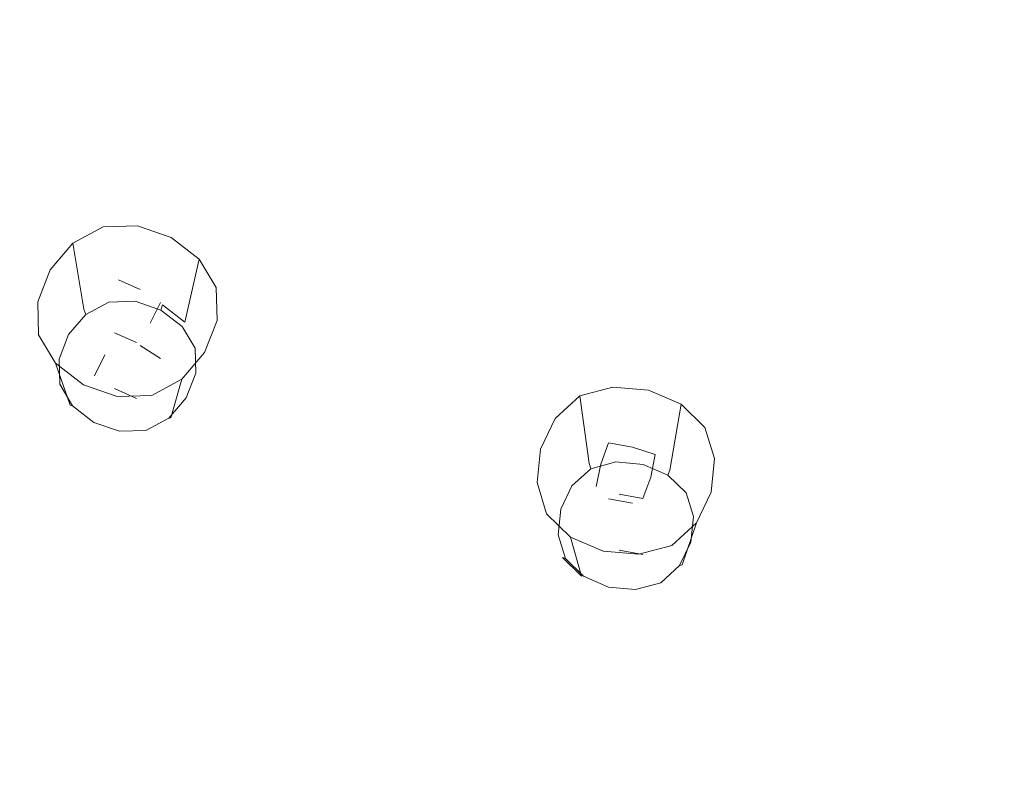
# Model space of a CAD drawing. Extents: x -215 to 124, y -487 to 0.
# Drawn here: x -27 to -3, y -441 to -423 of the extents above; entities that cross this region are included whole.
import ezdxf

# ---------------------------------------------------------------- set-up
doc = ezdxf.new("R2010")
doc.units = 0
doc.header["$LTSCALE"] = 500
doc.header["$MEASUREMENT"] = 0
for name, color, linetype in [('CHROM', 253, 'Continuous'), ('GUMA01', 174, 'Continuous'), ('KOLOR', 14, 'Continuous')]:
    doc.layers.add(name, color=color, linetype=linetype)

msp = doc.modelspace()

# ---------------------------------------------------------------- linework, layer by layer
at = {"layer": 'CHROM', "lineweight": 0, "invisible_edges": 15}
for points in [[(-33.127, -424.181, 1115.864), (-19.83, -424.169, 1116.014), (-19.836, -411.973, 1112.151), (-33.157, -412.014, 1111.991)], [(-19.83, -424.169, 1116.014), (-6.183, -424.153, 1116.088), (-6.183, -411.949, 1112.231), (-19.836, -411.973, 1112.151)], [(7.581, -424.153, 1116.088), (7.581, -411.949, 1112.231), (-6.183, -411.949, 1112.231), (-6.183, -424.153, 1116.088)], [(-33.075, -435.635, 1119.424), (-19.82, -435.669, 1119.57), (-19.83, -424.169, 1116.014), (-33.127, -424.181, 1115.864)], [(-19.82, -435.669, 1119.57), (-6.183, -435.668, 1119.635), (-6.183, -424.153, 1116.088), (-19.83, -424.169, 1116.014)], [(7.581, -435.668, 1119.635), (7.581, -424.153, 1116.088), (-6.183, -424.153, 1116.088), (-6.183, -435.668, 1119.635)], [(-33.075, -435.635, 1119.424), (-33.006, -446.173, 1122.611), (-19.806, -446.269, 1122.754), (-19.82, -435.669, 1119.57)], [(-19.82, -435.669, 1119.57), (-19.806, -446.269, 1122.754), (-6.183, -446.283, 1122.815), (-6.183, -435.668, 1119.635)], [(7.581, -435.668, 1119.635), (-6.183, -435.668, 1119.635), (-6.183, -446.283, 1122.815), (7.581, -446.283, 1122.815)]]:
    msp.add_3dface(points, dxfattribs=at)
at = {"layer": 'GUMA01', "lineweight": 0}
for points, invisible_edges in [([(-25.626, -427.904, 1093.453), (-25.177, -428.315, 1093.593), (-24.762, -428.016, 1093.492), (-24.907, -427.516, 1093.323)], 7), ([(-25.626, -427.904, 1093.453), (-24.907, -427.516, 1093.323), (-24.789, -429.177, 1089.759), (-25.363, -429.486, 1089.864)], 7), ([(-24.081, -427.494, 1093.315), (-24.13, -429.159, 1089.753), (-24.789, -429.177, 1089.759), (-24.907, -427.516, 1093.323)], 7), ([(-24.081, -427.494, 1093.315), (-24.907, -427.516, 1093.323), (-24.762, -428.016, 1093.492), (-24.246, -428.068, 1093.51)], 15), ([(-23.272, -427.773, 1093.408), (-24.081, -427.494, 1093.315), (-24.246, -428.068, 1093.51), (-23.592, -428.308, 1093.59)], 15), ([(-23.272, -427.773, 1093.408), (-23.484, -429.382, 1089.828), (-24.13, -429.159, 1089.753), (-24.081, -427.494, 1093.315)], 7), ([(-23.272, -427.773, 1093.408), (-23.592, -428.308, 1093.59), (-23.038, -428.716, 1093.729), (-22.604, -428.286, 1093.583)], 15), ([(-23.272, -427.773, 1093.408), (-22.604, -428.286, 1093.583), (-22.951, -429.792, 1089.967), (-23.484, -429.382, 1089.828)], 12), ([(-26.17, -428.541, 1093.67), (-25.626, -427.904, 1093.453), (-25.363, -429.486, 1089.864), (-25.797, -429.995, 1090.036)], 14), ([(-26.17, -428.541, 1093.67), (-25.609, -428.843, 1093.771), (-25.177, -428.315, 1093.593), (-25.626, -427.904, 1093.453)], 15), ([(-24.604, -428.561, 1093.676), (-24.762, -428.016, 1093.492), (-25.177, -428.315, 1093.593), (-24.604, -428.561, 1093.676)], 15), ([(-24.604, -428.561, 1093.676), (-24.246, -428.068, 1093.51), (-24.762, -428.016, 1093.492), (-24.604, -428.561, 1093.676)], 15), ([(-23.924, -428.865, 1093.778), (-23.592, -428.308, 1093.59), (-24.246, -428.068, 1093.51), (-24.604, -428.561, 1093.676)], 15), ([(-25.024, -429.156, 1093.878), (-24.604, -428.561, 1093.676), (-25.177, -428.315, 1093.593), (-25.609, -428.843, 1093.771)], 15), ([(-23.924, -428.865, 1093.778), (-23.3, -429.261, 1093.914), (-23.038, -428.716, 1093.729), (-23.592, -428.308, 1093.59)], 15), ([(-22.604, -428.286, 1093.583), (-23.038, -428.716, 1093.729), (-22.727, -429.109, 1093.861), (-22.198, -428.969, 1093.814)], 7), ([(-22.604, -428.286, 1093.583), (-22.198, -428.969, 1093.814), (-22.627, -430.336, 1090.151), (-22.951, -429.792, 1089.967)], 15), ([(-26.17, -428.541, 1093.67), (-25.797, -429.995, 1090.036), (-26.035, -430.61, 1090.243), (-26.467, -429.312, 1093.931)], 7), ([(-26.17, -428.541, 1093.67), (-26.467, -429.312, 1093.931), (-25.864, -429.465, 1093.982), (-25.609, -428.843, 1093.771)], 15), ([(-24.323, -429.533, 1094.005), (-23.924, -428.865, 1093.778), (-24.604, -428.561, 1093.676), (-25.024, -429.156, 1093.878)], 15), ([(-24.323, -429.533, 1094.005), (-24.865, -429.242, 1093.906), (-24.54, -428.782, 1093.752), (-24.015, -429.016, 1093.829)], 11), ([(-24.865, -430.579, 1089.957), (-24.54, -430.12, 1089.801), (-24.54, -428.782, 1093.752), (-24.865, -429.242, 1093.906)], 15), ([(-24.54, -430.12, 1089.801), (-24.015, -430.354, 1089.879), (-24.015, -429.016, 1093.829), (-24.54, -428.782, 1093.752)], 15), ([(-23.3, -429.261, 1093.914), (-22.727, -429.109, 1093.861), (-23.038, -428.716, 1093.729), (-23.3, -429.261, 1093.914)], 15), ([(-25.024, -429.156, 1093.878), (-25.609, -428.843, 1093.771), (-25.864, -429.465, 1093.982), (-25.347, -429.803, 1094.097)], 15), ([(-24.323, -429.533, 1094.005), (-23.623, -429.907, 1094.131), (-23.3, -429.261, 1093.914), (-23.924, -428.865, 1093.778)], 15), ([(-24.323, -429.533, 1094.005), (-24.015, -429.016, 1093.829), (-23.533, -429.322, 1093.933), (-23.782, -429.822, 1094.103)], 11), ([(-24.015, -430.354, 1089.879), (-23.533, -430.66, 1089.984), (-23.533, -429.322, 1093.933), (-24.015, -429.016, 1093.829)], 14), ([(-22.179, -429.753, 1094.079), (-22.198, -428.969, 1093.814), (-22.727, -429.109, 1093.861), (-22.783, -429.599, 1094.027)], 14), ([(-22.179, -429.753, 1094.079), (-22.612, -430.962, 1090.364), (-22.627, -430.336, 1090.151), (-22.198, -428.969, 1093.814)], 15), ([(-25.317, -429.609, 1089.697), (-25.363, -429.486, 1089.864), (-24.789, -429.177, 1089.759), (-24.768, -429.313, 1089.597)], 6), ([(-24.323, -429.533, 1094.005), (-25.024, -429.156, 1093.878), (-25.347, -429.803, 1094.097), (-24.722, -430.2, 1094.231)], 15), ([(-25.114, -431.08, 1090.125), (-24.865, -430.579, 1089.957), (-24.865, -429.242, 1093.906), (-25.114, -429.741, 1094.076)], 14), ([(-24.323, -429.533, 1094.005), (-24.632, -430.048, 1094.18), (-25.114, -429.741, 1094.076), (-24.865, -429.242, 1093.906)], 15), ([(-24.138, -429.296, 1089.591), (-24.768, -429.313, 1089.597), (-24.789, -429.177, 1089.759), (-24.13, -429.159, 1089.753)], 14), ([(-23.522, -429.507, 1089.663), (-24.138, -429.296, 1089.591), (-24.13, -429.159, 1089.753), (-23.484, -429.382, 1089.828)], 15), ([(-23.3, -429.261, 1093.914), (-22.783, -429.599, 1094.027), (-22.727, -429.109, 1093.861), (-23.3, -429.261, 1093.914)], 15), ([(-26.467, -429.312, 1093.931), (-26.035, -430.61, 1090.243), (-26.02, -431.236, 1090.456), (-26.449, -430.096, 1094.195)], 7), ([(-26.467, -429.312, 1093.931), (-26.449, -430.096, 1094.195), (-25.92, -429.955, 1094.149), (-25.864, -429.465, 1093.982)], 15), ([(-25.347, -429.803, 1094.097), (-25.864, -429.465, 1093.982), (-25.92, -429.955, 1094.149), (-25.347, -429.803, 1094.097)], 15), ([(-25.732, -430.093, 1089.861), (-25.797, -429.995, 1090.036), (-25.363, -429.486, 1089.864), (-25.317, -429.609, 1089.697)], 15), ([(-25.317, -429.609, 1089.697), (-24.768, -429.313, 1089.597), (-24.722, -429.493, 1089.589), (-25.216, -429.758, 1089.678)], 15), ([(-25.216, -429.758, 1089.678), (-24.722, -429.493, 1089.589), (-24.662, -429.7, 1089.658), (-24.983, -429.93, 1089.735)], 15), ([(-24.138, -429.296, 1089.591), (-24.156, -429.477, 1089.583), (-24.722, -429.493, 1089.589), (-24.768, -429.313, 1089.597)], 15), ([(-24.156, -429.477, 1089.583), (-24.263, -429.739, 1089.671), (-24.662, -429.7, 1089.658), (-24.722, -429.493, 1089.589)], 15), ([(-23.603, -429.665, 1089.646), (-23.758, -429.924, 1089.734), (-24.263, -429.739, 1089.671), (-24.156, -429.477, 1089.583)], 15), ([(-23.522, -429.507, 1089.663), (-23.603, -429.665, 1089.646), (-24.156, -429.477, 1089.583), (-24.138, -429.296, 1089.591)], 7), ([(-23.533, -430.66, 1089.984), (-23.782, -431.16, 1090.153), (-23.782, -429.822, 1094.103), (-23.533, -429.322, 1093.933)], 15), ([(-23.623, -429.907, 1094.131), (-23.038, -430.221, 1094.239), (-22.783, -429.599, 1094.027), (-23.3, -429.261, 1093.914)], 15), ([(-23.522, -429.507, 1089.663), (-23.484, -429.382, 1089.828), (-22.951, -429.792, 1089.967), (-23.012, -429.899, 1089.795)], 12), ([(-25.732, -430.093, 1089.861), (-25.317, -429.609, 1089.697), (-25.216, -429.758, 1089.678), (-25.588, -430.191, 1089.825)], 14), ([(-24.54, -430.12, 1089.801), (-24.983, -429.93, 1089.735), (-24.662, -429.7, 1089.658), (-24.54, -430.12, 1089.801)], 15), ([(-24.323, -429.533, 1094.005), (-24.722, -430.2, 1094.231), (-24.043, -430.503, 1094.333), (-23.623, -429.907, 1094.131)], 15), ([(-24.54, -430.12, 1089.801), (-24.662, -429.7, 1089.658), (-24.263, -429.739, 1089.671), (-24.54, -430.12, 1089.801)], 15), ([(-24.323, -429.533, 1094.005), (-23.782, -429.822, 1094.103), (-24.107, -430.282, 1094.259), (-24.632, -430.048, 1094.18)], 11), ([(-23.603, -429.665, 1089.646), (-23.148, -430.017, 1089.766), (-23.331, -430.24, 1089.841), (-23.758, -429.924, 1089.734)], 15), ([(-23.522, -429.507, 1089.663), (-23.012, -429.899, 1089.795), (-23.148, -430.017, 1089.766), (-23.603, -429.665, 1089.646)], 14), ([(-22.477, -430.522, 1094.341), (-22.179, -429.753, 1094.079), (-22.783, -429.599, 1094.027), (-23.038, -430.221, 1094.239)], 14), ([(-26.043, -430.778, 1094.427), (-25.608, -430.347, 1094.281), (-25.92, -429.955, 1094.149), (-26.449, -430.096, 1094.195)], 15), ([(-25.347, -429.803, 1094.097), (-25.92, -429.955, 1094.149), (-25.608, -430.347, 1094.281), (-25.347, -429.803, 1094.097)], 15), ([(-24.722, -430.2, 1094.231), (-25.347, -429.803, 1094.097), (-25.608, -430.347, 1094.281), (-25.055, -430.756, 1094.419)], 15), ([(-25.588, -430.191, 1089.825), (-25.216, -429.758, 1089.678), (-24.983, -429.93, 1089.735), (-25.316, -430.337, 1089.874)], 15), ([(-24.865, -430.579, 1089.957), (-25.316, -430.337, 1089.874), (-24.983, -429.93, 1089.735), (-24.54, -430.12, 1089.801)], 15), ([(-24.632, -431.385, 1090.229), (-25.114, -431.08, 1090.125), (-25.114, -429.741, 1094.076), (-24.632, -430.048, 1094.18)], 15), ([(-24.015, -430.354, 1089.879), (-24.54, -430.12, 1089.801), (-24.263, -429.739, 1089.671), (-23.758, -429.924, 1089.734)], 15), ([(-23.782, -431.16, 1090.153), (-24.107, -431.621, 1090.309), (-24.107, -430.282, 1094.259), (-23.782, -429.822, 1094.103)], 15), ([(-23.623, -429.907, 1094.131), (-24.043, -430.503, 1094.333), (-23.47, -430.748, 1094.417), (-23.038, -430.221, 1094.239)], 15), ([(-24.015, -430.354, 1089.879), (-23.758, -429.924, 1089.734), (-23.331, -430.24, 1089.841), (-23.533, -430.66, 1089.984)], 15), ([(-23.012, -429.899, 1089.795), (-22.704, -430.419, 1089.972), (-22.872, -430.485, 1089.924), (-23.148, -430.017, 1089.766)], 14), ([(-23.012, -429.899, 1089.795), (-22.951, -429.792, 1089.967), (-22.627, -430.336, 1090.151), (-22.704, -430.419, 1089.972)], 15), ([(-22.477, -430.522, 1094.341), (-22.85, -431.576, 1090.572), (-22.612, -430.962, 1090.364), (-22.179, -429.753, 1094.079)], 15), ([(-26.043, -430.778, 1094.427), (-26.449, -430.096, 1094.195), (-26.02, -431.236, 1090.456), (-25.696, -431.78, 1090.641)], 14), ([(-25.732, -430.093, 1089.861), (-25.958, -430.681, 1090.06), (-26.035, -430.61, 1090.243), (-25.797, -429.995, 1090.036)], 15), ([(-25.732, -430.093, 1089.861), (-25.588, -430.191, 1089.825), (-25.79, -430.718, 1090.003), (-25.958, -430.681, 1090.06)], 7), ([(-25.588, -430.191, 1089.825), (-25.316, -430.337, 1089.874), (-25.514, -430.818, 1090.036), (-25.79, -430.718, 1090.003)], 15), ([(-24.722, -430.2, 1094.231), (-25.055, -430.756, 1094.419), (-24.401, -430.996, 1094.5), (-24.043, -430.503, 1094.333)], 15), ([(-24.107, -431.621, 1090.309), (-24.632, -431.385, 1090.229), (-24.632, -430.048, 1094.18), (-24.107, -430.282, 1094.259)], 15), ([(-23.148, -430.017, 1089.766), (-22.872, -430.485, 1089.924), (-23.09, -430.543, 1089.943), (-23.331, -430.24, 1089.841)], 15), ([(-25.375, -431.291, 1094.601), (-25.055, -430.756, 1094.419), (-25.608, -430.347, 1094.281), (-26.043, -430.778, 1094.427)], 15), ([(-24.865, -430.579, 1089.957), (-25.114, -431.08, 1090.125), (-25.514, -430.818, 1090.036), (-25.316, -430.337, 1089.874)], 15), ([(-23.533, -430.66, 1089.984), (-23.331, -430.24, 1089.841), (-23.09, -430.543, 1089.943), (-23.533, -430.66, 1089.984)], 15), ([(-22.477, -430.522, 1094.341), (-23.038, -430.221, 1094.239), (-23.47, -430.748, 1094.417), (-23.021, -431.159, 1094.557)], 15), ([(-22.689, -431.017, 1090.173), (-22.857, -431.023, 1090.106), (-22.872, -430.485, 1089.924), (-22.704, -430.419, 1089.972)], 15), ([(-22.689, -431.017, 1090.173), (-22.704, -430.419, 1089.972), (-22.627, -430.336, 1090.151), (-22.612, -430.962, 1090.364)], 14), ([(-25.958, -430.681, 1090.06), (-25.943, -431.279, 1090.261), (-26.02, -431.236, 1090.456), (-26.035, -430.61, 1090.243)], 15), ([(-24.043, -430.503, 1094.333), (-24.401, -430.996, 1094.5), (-23.885, -431.047, 1094.519), (-24.043, -430.503, 1094.333)], 15), ([(-24.043, -430.503, 1094.333), (-23.885, -431.047, 1094.519), (-23.47, -430.748, 1094.417), (-24.043, -430.503, 1094.333)], 15), ([(-23.782, -431.16, 1090.153), (-23.533, -430.66, 1089.984), (-23.133, -430.921, 1090.072), (-23.331, -431.403, 1090.234)], 15), ([(-23.533, -430.66, 1089.984), (-23.09, -430.543, 1089.943), (-23.133, -430.921, 1090.072), (-23.533, -430.66, 1089.984)], 15), ([(-22.477, -430.522, 1094.341), (-23.021, -431.159, 1094.557), (-23.284, -432.084, 1090.744), (-22.85, -431.576, 1090.572)], 12), ([(-22.857, -431.023, 1090.106), (-23.133, -430.921, 1090.072), (-23.09, -430.543, 1089.943), (-22.872, -430.485, 1089.924)], 15), ([(-25.375, -431.291, 1094.601), (-26.043, -430.778, 1094.427), (-25.696, -431.78, 1090.641), (-25.163, -432.19, 1090.78)], 12), ([(-25.958, -430.681, 1090.06), (-25.79, -430.718, 1090.003), (-25.775, -431.255, 1090.185), (-25.943, -431.279, 1090.261)], 7), ([(-25.79, -430.718, 1090.003), (-25.514, -430.818, 1090.036), (-25.557, -431.197, 1090.165), (-25.775, -431.255, 1090.185)], 15), ([(-25.114, -431.08, 1090.125), (-25.557, -431.197, 1090.165), (-25.514, -430.818, 1090.036), (-25.114, -431.08, 1090.125)], 15), ([(-25.375, -431.291, 1094.601), (-24.566, -431.57, 1094.694), (-24.401, -430.996, 1094.5), (-25.055, -430.756, 1094.419)], 15), ([(-23.021, -431.159, 1094.557), (-23.47, -430.748, 1094.417), (-23.885, -431.047, 1094.519), (-23.74, -431.547, 1094.688)], 7), ([(-25.114, -431.08, 1090.125), (-25.316, -431.501, 1090.268), (-25.557, -431.197, 1090.165), (-25.114, -431.08, 1090.125)], 15), ([(-24.632, -431.385, 1090.229), (-24.889, -431.816, 1090.375), (-25.316, -431.501, 1090.268), (-25.114, -431.08, 1090.125)], 15), ([(-24.566, -431.57, 1094.694), (-23.74, -431.547, 1094.688), (-23.885, -431.047, 1094.519), (-24.401, -430.996, 1094.5)], 15), ([(-23.059, -431.549, 1090.284), (-23.331, -431.403, 1090.234), (-23.133, -430.921, 1090.072), (-22.857, -431.023, 1090.106)], 15), ([(-22.915, -431.605, 1090.373), (-23.059, -431.549, 1090.284), (-22.857, -431.023, 1090.106), (-22.689, -431.017, 1090.173)], 7), ([(-22.915, -431.605, 1090.373), (-22.689, -431.017, 1090.173), (-22.612, -430.962, 1090.364), (-22.85, -431.576, 1090.572)], 15), ([(-25.634, -431.799, 1090.438), (-25.696, -431.78, 1090.641), (-26.02, -431.236, 1090.456), (-25.943, -431.279, 1090.261)], 6), ([(-25.634, -431.799, 1090.438), (-25.943, -431.279, 1090.261), (-25.775, -431.255, 1090.185), (-25.499, -431.722, 1090.344)], 15), ([(-25.499, -431.722, 1090.344), (-25.775, -431.255, 1090.185), (-25.557, -431.197, 1090.165), (-25.316, -431.501, 1090.268)], 15), ([(-25.375, -431.291, 1094.601), (-25.163, -432.19, 1090.78), (-24.517, -432.412, 1090.854), (-24.566, -431.57, 1094.694)], 7), ([(-23.782, -431.16, 1090.153), (-23.331, -431.403, 1090.234), (-23.664, -431.81, 1090.373), (-24.107, -431.621, 1090.309)], 15), ([(-23.021, -431.159, 1094.557), (-23.74, -431.547, 1094.688), (-23.858, -432.396, 1090.849), (-23.284, -432.084, 1090.744)], 15), ([(-12.709, -431.346, 1094.62), (-12.646, -433.003, 1091.055), (-13.276, -433.173, 1091.112), (-13.498, -431.558, 1094.691)], 3), ([(-12.709, -431.346, 1094.62), (-13.498, -431.558, 1094.691), (-13.225, -432.003, 1094.843), (-12.714, -431.932, 1094.818)], 15), ([(-11.856, -431.424, 1094.646), (-12.709, -431.346, 1094.62), (-12.714, -431.932, 1094.818), (-12.021, -432.009, 1094.844)], 15), ([(-11.856, -431.424, 1094.646), (-11.965, -433.067, 1091.076), (-12.646, -433.003, 1091.055), (-12.709, -431.346, 1094.62)], 7), ([(-25.044, -432.075, 1090.463), (-25.499, -431.722, 1090.344), (-25.316, -431.501, 1090.268), (-24.889, -431.816, 1090.375)], 15), ([(-24.632, -431.385, 1090.229), (-24.107, -431.621, 1090.309), (-24.384, -432.001, 1090.438), (-24.889, -431.816, 1090.375)], 14), ([(-24.566, -431.57, 1094.694), (-24.517, -432.412, 1090.854), (-23.858, -432.396, 1090.849), (-23.74, -431.547, 1094.688)], 7), ([(-23.059, -431.549, 1090.284), (-23.431, -431.982, 1090.432), (-23.664, -431.81, 1090.373), (-23.331, -431.403, 1090.234)], 15), ([(-22.915, -431.605, 1090.373), (-23.33, -432.09, 1090.538), (-23.431, -431.982, 1090.432), (-23.059, -431.549, 1090.284)], 14), ([(-22.915, -431.605, 1090.373), (-22.85, -431.576, 1090.572), (-23.284, -432.084, 1090.744), (-23.33, -432.09, 1090.538)], 15), ([(-14.088, -432.096, 1094.874), (-13.498, -431.558, 1094.691), (-13.276, -433.173, 1091.112), (-13.747, -433.602, 1091.258)], 14), ([(-14.088, -432.096, 1094.874), (-13.545, -432.384, 1094.97), (-13.225, -432.003, 1094.843), (-13.498, -431.558, 1094.691)], 15), ([(-11.856, -431.424, 1094.646), (-12.021, -432.009, 1094.844), (-11.379, -432.27, 1094.933), (-11.075, -431.759, 1094.759)], 15), ([(-11.856, -431.424, 1094.646), (-11.075, -431.759, 1094.759), (-11.342, -433.334, 1091.167), (-11.965, -433.067, 1091.076)], 12), ([(-25.125, -432.191, 1090.571), (-25.163, -432.19, 1090.78), (-25.696, -431.78, 1090.641), (-25.634, -431.799, 1090.438)], 15), ([(-25.125, -432.191, 1090.571), (-25.634, -431.799, 1090.438), (-25.499, -431.722, 1090.344), (-25.044, -432.075, 1090.463)], 14), ([(-25.044, -432.075, 1090.463), (-24.889, -431.816, 1090.375), (-24.384, -432.001, 1090.438), (-24.491, -432.263, 1090.526)], 15), ([(-24.107, -431.621, 1090.309), (-23.985, -432.04, 1090.451), (-24.384, -432.001, 1090.438), (-24.107, -431.621, 1090.309)], 15), ([(-24.107, -431.621, 1090.309), (-23.664, -431.81, 1090.373), (-23.985, -432.04, 1090.451), (-24.107, -431.621, 1090.309)], 15), ([(-23.431, -431.982, 1090.432), (-23.925, -432.246, 1090.521), (-23.985, -432.04, 1090.451), (-23.664, -431.81, 1090.373)], 15), ([(-11.075, -431.759, 1094.759), (-11.379, -432.27, 1094.933), (-10.974, -432.573, 1095.034), (-10.503, -432.316, 1094.948)], 7), ([(-11.075, -431.759, 1094.759), (-10.503, -432.316, 1094.948), (-10.885, -433.778, 1091.318), (-11.342, -433.334, 1091.167)], 15), ([(-25.125, -432.191, 1090.571), (-25.044, -432.075, 1090.463), (-24.491, -432.263, 1090.526), (-24.509, -432.403, 1090.644)], 15), ([(-24.491, -432.263, 1090.526), (-24.384, -432.001, 1090.438), (-23.985, -432.04, 1090.451), (-23.925, -432.246, 1090.521)], 15), ([(-23.33, -432.09, 1090.538), (-23.879, -432.386, 1090.638), (-23.925, -432.246, 1090.521), (-23.431, -431.982, 1090.432)], 15), ([(-23.33, -432.09, 1090.538), (-23.284, -432.084, 1090.744), (-23.858, -432.396, 1090.849), (-23.879, -432.386, 1090.638)], 6), ([(-12.928, -432.485, 1095.005), (-13.225, -432.003, 1094.843), (-13.545, -432.384, 1094.97), (-12.928, -432.485, 1095.005)], 15), ([(-12.928, -432.485, 1095.005), (-12.714, -431.932, 1094.818), (-13.225, -432.003, 1094.843), (-12.928, -432.485, 1095.005)], 15), ([(-12.192, -432.618, 1095.05), (-12.021, -432.009, 1094.844), (-12.714, -431.932, 1094.818), (-12.928, -432.485, 1095.005)], 15), ([(-12.192, -432.618, 1095.05), (-11.485, -432.851, 1095.129), (-11.379, -432.27, 1094.933), (-12.021, -432.009, 1094.844)], 15), ([(-25.125, -432.191, 1090.571), (-24.509, -432.403, 1090.644), (-24.517, -432.412, 1090.854), (-25.163, -432.19, 1090.78)], 14), ([(-24.509, -432.403, 1090.644), (-24.491, -432.263, 1090.526), (-23.925, -432.246, 1090.521), (-23.879, -432.386, 1090.638)], 7), ([(-14.441, -432.831, 1095.122), (-14.088, -432.096, 1094.874), (-13.747, -433.602, 1091.258), (-14.028, -434.189, 1091.457)], 14), ([(-14.441, -432.831, 1095.122), (-13.82, -432.988, 1095.176), (-13.545, -432.384, 1094.97), (-14.088, -432.096, 1094.874)], 15), ([(-11.485, -432.851, 1095.129), (-10.974, -432.573, 1095.034), (-11.379, -432.27, 1094.933), (-11.485, -432.851, 1095.129)], 15), ([(-10.275, -433.06, 1095.199), (-10.503, -432.316, 1094.948), (-10.974, -432.573, 1095.034), (-10.897, -433.054, 1095.198)], 15), ([(-10.275, -433.06, 1095.199), (-10.704, -434.372, 1091.518), (-10.885, -433.778, 1091.318), (-10.503, -432.316, 1094.948)], 7), ([(-24.509, -432.403, 1090.644), (-23.879, -432.386, 1090.638), (-23.858, -432.396, 1090.849), (-24.517, -432.412, 1090.854)], 15), ([(-13.173, -433.151, 1095.23), (-12.928, -432.485, 1095.005), (-13.545, -432.384, 1094.97), (-13.82, -432.988, 1095.176)], 15), ([(-12.398, -433.347, 1095.297), (-12.192, -432.618, 1095.05), (-12.928, -432.485, 1095.005), (-13.173, -433.151, 1095.23)], 15), ([(-12.997, -434.534, 1091.296), (-12.808, -434.02, 1091.12), (-12.808, -432.681, 1095.072), (-12.997, -433.195, 1095.245)], 11), ([(-12.398, -433.347, 1095.297), (-12.997, -433.195, 1095.245), (-12.808, -432.681, 1095.072), (-12.239, -432.784, 1095.106)], 11), ([(-12.808, -434.02, 1091.12), (-12.239, -434.122, 1091.156), (-12.239, -432.784, 1095.106), (-12.808, -432.681, 1095.072)], 15), ([(-12.398, -433.347, 1095.297), (-11.623, -433.543, 1095.364), (-11.485, -432.851, 1095.129), (-12.192, -432.618, 1095.05)], 15), ([(-12.398, -433.347, 1095.297), (-12.239, -432.784, 1095.106), (-11.693, -432.964, 1095.167), (-11.799, -433.499, 1095.349)], 13), ([(-12.239, -434.122, 1091.156), (-11.693, -434.301, 1091.218), (-11.693, -432.964, 1095.167), (-12.239, -432.784, 1095.106)], 15), ([(-11.485, -432.851, 1095.129), (-10.897, -433.054, 1095.198), (-10.974, -432.573, 1095.034), (-11.485, -432.851, 1095.129)], 15), ([(-14.441, -432.831, 1095.122), (-14.521, -433.634, 1095.395), (-13.899, -433.641, 1095.396), (-13.82, -432.988, 1095.176)], 14), ([(-14.441, -432.831, 1095.122), (-14.028, -434.189, 1091.457), (-14.093, -434.83, 1091.673), (-14.521, -433.634, 1095.395)], 15), ([(-13.173, -433.151, 1095.23), (-13.82, -432.988, 1095.176), (-13.899, -433.641, 1095.396), (-13.311, -433.845, 1095.466)], 15), ([(-12.635, -433.139, 1090.893), (-13.237, -433.301, 1090.948), (-13.276, -433.173, 1091.112), (-12.646, -433.003, 1091.055)], 13), ([(-11.985, -433.199, 1090.912), (-12.635, -433.139, 1090.893), (-12.646, -433.003, 1091.055), (-11.965, -433.067, 1091.076)], 15), ([(-11.693, -434.301, 1091.218), (-11.799, -434.837, 1091.398), (-11.799, -433.499, 1095.349), (-11.693, -432.964, 1095.167)], 11), ([(-11.623, -433.543, 1095.364), (-10.977, -433.707, 1095.418), (-10.897, -433.054, 1095.198), (-11.485, -432.851, 1095.129)], 15), ([(-13.686, -433.711, 1091.086), (-13.747, -433.602, 1091.258), (-13.276, -433.173, 1091.112), (-13.237, -433.301, 1090.948)], 15), ([(-12.398, -433.347, 1095.297), (-13.173, -433.151, 1095.23), (-13.311, -433.845, 1095.466), (-12.604, -434.077, 1095.544)], 15), ([(-12.635, -433.139, 1090.893), (-12.609, -433.316, 1090.884), (-13.149, -433.464, 1090.934), (-13.237, -433.301, 1090.948)], 7), ([(-12.398, -433.347, 1095.297), (-12.557, -433.911, 1095.487), (-13.103, -433.73, 1095.427), (-12.997, -433.195, 1095.245)], 11), ([(-13.103, -435.069, 1091.477), (-12.997, -434.534, 1091.296), (-12.997, -433.195, 1095.245), (-13.103, -433.73, 1095.427)], 15), ([(-11.985, -433.199, 1090.912), (-12.027, -433.368, 1090.901), (-12.609, -433.316, 1090.884), (-12.635, -433.139, 1090.893)], 7), ([(-11.985, -433.199, 1090.912), (-11.39, -433.453, 1091), (-11.495, -433.598, 1090.979), (-12.027, -433.368, 1090.901)], 15), ([(-11.985, -433.199, 1090.912), (-11.965, -433.067, 1091.076), (-11.342, -433.334, 1091.167), (-11.39, -433.453, 1091)], 7), ([(-10.356, -433.864, 1095.472), (-10.275, -433.06, 1095.199), (-10.897, -433.054, 1095.198), (-10.977, -433.707, 1095.418)], 15), ([(-10.356, -433.864, 1095.472), (-10.768, -435.013, 1091.735), (-10.704, -434.372, 1091.518), (-10.275, -433.06, 1095.199)], 7), ([(-13.686, -433.711, 1091.086), (-13.237, -433.301, 1090.948), (-13.149, -433.464, 1090.934), (-13.555, -433.832, 1091.057)], 14), ([(-13.555, -433.832, 1091.057), (-13.149, -433.464, 1090.934), (-13.037, -433.646, 1090.995), (-13.284, -433.941, 1091.094)], 15), ([(-12.609, -433.316, 1090.884), (-12.642, -433.592, 1090.976), (-13.037, -433.646, 1090.995), (-13.149, -433.464, 1090.934)], 15), ([(-12.027, -433.368, 1090.901), (-12.107, -433.651, 1090.996), (-12.642, -433.592, 1090.976), (-12.609, -433.316, 1090.884)], 15), ([(-12.398, -433.347, 1095.297), (-12.604, -434.077, 1095.544), (-11.868, -434.209, 1095.589), (-11.623, -433.543, 1095.364)], 15), ([(-12.398, -433.347, 1095.297), (-11.799, -433.499, 1095.349), (-11.989, -434.013, 1095.523), (-12.557, -433.911, 1095.487)], 11), ([(-12.027, -433.368, 1090.901), (-11.495, -433.598, 1090.979), (-11.611, -433.853, 1091.064), (-12.107, -433.651, 1090.996)], 15), ([(-11.799, -434.837, 1091.398), (-11.989, -435.352, 1091.573), (-11.989, -434.013, 1095.523), (-11.799, -433.499, 1095.349)], 11), ([(-11.39, -433.453, 1091), (-10.954, -433.878, 1091.143), (-11.104, -433.981, 1091.109), (-11.495, -433.598, 1090.979)], 15), ([(-11.39, -433.453, 1091), (-11.342, -433.334, 1091.167), (-10.885, -433.778, 1091.318), (-10.954, -433.878, 1091.143)], 6), ([(-14.521, -433.634, 1095.395), (-14.294, -434.379, 1095.646), (-13.822, -434.122, 1095.559), (-13.899, -433.641, 1095.396)], 14), ([(-14.521, -433.634, 1095.395), (-14.093, -434.83, 1091.673), (-13.911, -435.424, 1091.875), (-14.294, -434.379, 1095.646)], 15), ([(-13.956, -434.271, 1091.276), (-14.028, -434.189, 1091.457), (-13.747, -433.602, 1091.258), (-13.686, -433.711, 1091.086)], 15), ([(-13.956, -434.271, 1091.276), (-13.686, -433.711, 1091.086), (-13.555, -433.832, 1091.057), (-13.797, -434.331, 1091.226)], 14), ([(-13.311, -433.845, 1095.466), (-13.899, -433.641, 1095.396), (-13.822, -434.122, 1095.559), (-13.311, -433.845, 1095.466)], 15), ([(-12.808, -434.02, 1091.12), (-13.284, -433.941, 1091.094), (-13.037, -433.646, 1090.995), (-12.808, -434.02, 1091.12)], 15), ([(-12.557, -435.249, 1091.537), (-13.103, -435.069, 1091.477), (-13.103, -433.73, 1095.427), (-12.557, -433.911, 1095.487)], 15), ([(-12.808, -434.02, 1091.12), (-13.037, -433.646, 1090.995), (-12.642, -433.592, 1090.976), (-12.808, -434.02, 1091.12)], 15), ([(-12.239, -434.122, 1091.156), (-12.808, -434.02, 1091.12), (-12.642, -433.592, 1090.976), (-12.107, -433.651, 1090.996)], 14), ([(-12.239, -434.122, 1091.156), (-12.107, -433.651, 1090.996), (-11.611, -433.853, 1091.064), (-11.693, -434.301, 1091.218)], 15), ([(-11.623, -433.543, 1095.364), (-11.868, -434.209, 1095.589), (-11.252, -434.311, 1095.624), (-10.977, -433.707, 1095.418)], 15), ([(-11.495, -433.598, 1090.979), (-11.104, -433.981, 1091.109), (-11.298, -434.087, 1091.143), (-11.611, -433.853, 1091.064)], 15), ([(-10.356, -433.864, 1095.472), (-10.977, -433.707, 1095.418), (-11.252, -434.311, 1095.624), (-10.709, -434.598, 1095.721)], 15), ([(-13.311, -433.845, 1095.466), (-13.822, -434.122, 1095.559), (-13.417, -434.425, 1095.662), (-13.311, -433.845, 1095.466)], 15), ([(-13.797, -434.331, 1091.226), (-13.555, -433.832, 1091.057), (-13.284, -433.941, 1091.094), (-13.496, -434.408, 1091.253)], 15), ([(-12.997, -434.534, 1091.296), (-13.496, -434.408, 1091.253), (-13.284, -433.941, 1091.094), (-12.808, -434.02, 1091.12)], 15), ([(-12.604, -434.077, 1095.544), (-13.311, -433.845, 1095.466), (-13.417, -434.425, 1095.662), (-12.776, -434.685, 1095.751)], 15), ([(-11.989, -435.352, 1091.573), (-12.557, -435.249, 1091.537), (-12.557, -433.911, 1095.487), (-11.989, -434.013, 1095.523)], 15), ([(-11.693, -434.301, 1091.218), (-11.611, -433.853, 1091.064), (-11.298, -434.087, 1091.143), (-11.693, -434.301, 1091.218)], 15), ([(-10.779, -434.446, 1091.336), (-10.946, -434.491, 1091.281), (-11.104, -433.981, 1091.109), (-10.954, -433.878, 1091.143)], 15), ([(-10.356, -433.864, 1095.472), (-10.709, -434.598, 1095.721), (-11.05, -435.6, 1091.933), (-10.768, -435.013, 1091.735)], 12), ([(-10.779, -434.446, 1091.336), (-10.954, -433.878, 1091.143), (-10.885, -433.778, 1091.318), (-10.704, -434.372, 1091.518)], 14), ([(-13.721, -434.935, 1095.834), (-13.417, -434.425, 1095.662), (-13.822, -434.122, 1095.559), (-14.294, -434.379, 1095.646)], 15), ([(-13.956, -434.271, 1091.276), (-14.017, -434.883, 1091.484), (-14.093, -434.83, 1091.673), (-14.028, -434.189, 1091.457)], 14), ([(-12.604, -434.077, 1095.544), (-12.776, -434.685, 1095.751), (-12.082, -434.762, 1095.777), (-11.868, -434.209, 1095.589)], 15), ([(-11.693, -434.301, 1091.218), (-11.298, -434.087, 1091.143), (-11.239, -434.458, 1091.27), (-11.693, -434.301, 1091.218)], 15), ([(-10.946, -434.491, 1091.281), (-11.239, -434.458, 1091.27), (-11.298, -434.087, 1091.143), (-11.104, -433.981, 1091.109)], 15), ([(-13.721, -434.935, 1095.834), (-14.294, -434.379, 1095.646), (-13.911, -435.424, 1091.875), (-13.454, -435.868, 1092.026)], 2), ([(-13.956, -434.271, 1091.276), (-13.797, -434.331, 1091.226), (-13.85, -434.881, 1091.413), (-14.017, -434.883, 1091.484)], 15), ([(-13.797, -434.331, 1091.226), (-13.496, -434.408, 1091.253), (-13.558, -434.913, 1091.423), (-13.85, -434.881, 1091.413)], 15), ([(-12.94, -435.27, 1095.948), (-12.776, -434.685, 1095.751), (-13.417, -434.425, 1095.662), (-13.721, -434.935, 1095.834)], 15), ([(-12.997, -434.534, 1091.296), (-13.103, -435.069, 1091.477), (-13.558, -434.913, 1091.423), (-13.496, -434.408, 1091.253)], 15), ([(-11.868, -434.209, 1095.589), (-12.082, -434.762, 1095.777), (-11.571, -434.691, 1095.752), (-11.868, -434.209, 1095.589)], 15), ([(-11.868, -434.209, 1095.589), (-11.571, -434.691, 1095.752), (-11.252, -434.311, 1095.624), (-11.868, -434.209, 1095.589)], 15), ([(-11.799, -434.837, 1091.398), (-11.693, -434.301, 1091.218), (-11.239, -434.458, 1091.27), (-11.3, -434.963, 1091.441)], 15), ([(-10.709, -434.598, 1095.721), (-11.252, -434.311, 1095.624), (-11.571, -434.691, 1095.752), (-11.298, -435.136, 1095.904)], 15), ([(-10.84, -435.059, 1091.544), (-10.779, -434.446, 1091.336), (-10.704, -434.372, 1091.518), (-10.768, -435.013, 1091.735)], 14), ([(-10.709, -434.598, 1095.721), (-11.298, -435.136, 1095.904), (-11.52, -436.029, 1092.079), (-11.05, -435.6, 1091.933)], 14), ([(-10.999, -435.039, 1091.467), (-11.3, -434.963, 1091.441), (-11.239, -434.458, 1091.27), (-10.946, -434.491, 1091.281)], 15), ([(-10.84, -435.059, 1091.544), (-10.999, -435.039, 1091.467), (-10.946, -434.491, 1091.281), (-10.779, -434.446, 1091.336)], 15), ([(-14.017, -434.883, 1091.484), (-13.843, -435.451, 1091.676), (-13.911, -435.424, 1091.875), (-14.093, -434.83, 1091.673)], 15), ([(-14.017, -434.883, 1091.484), (-13.85, -434.881, 1091.413), (-13.692, -435.39, 1091.586), (-13.843, -435.451, 1091.676)], 7), ([(-13.85, -434.881, 1091.413), (-13.558, -434.913, 1091.423), (-13.499, -435.284, 1091.55), (-13.692, -435.39, 1091.586)], 15), ([(-13.103, -435.069, 1091.477), (-13.499, -435.284, 1091.55), (-13.558, -434.913, 1091.423), (-13.103, -435.069, 1091.477)], 15), ([(-12.94, -435.27, 1095.948), (-12.087, -435.348, 1095.975), (-12.082, -434.762, 1095.777), (-12.776, -434.685, 1095.751)], 14), ([(-12.087, -435.348, 1095.975), (-11.298, -435.136, 1095.904), (-11.571, -434.691, 1095.752), (-12.082, -434.762, 1095.777)], 15), ([(-11.799, -434.837, 1091.398), (-11.3, -434.963, 1091.441), (-11.512, -435.43, 1091.599), (-11.989, -435.352, 1091.573)], 15), ([(-12.94, -435.27, 1095.948), (-13.721, -434.935, 1095.834), (-13.454, -435.868, 1092.026), (-12.831, -436.136, 1092.116)], 14), ([(-13.103, -435.069, 1091.477), (-13.185, -435.518, 1091.629), (-13.499, -435.284, 1091.55), (-13.103, -435.069, 1091.477)], 15), ([(-12.557, -435.249, 1091.537), (-12.69, -435.72, 1091.697), (-13.185, -435.518, 1091.629), (-13.103, -435.069, 1091.477)], 15), ([(-12.087, -435.348, 1095.975), (-12.15, -436.198, 1092.137), (-11.52, -436.029, 1092.079), (-11.298, -435.136, 1095.904)], 7), ([(-10.999, -435.039, 1091.467), (-11.242, -435.54, 1091.635), (-11.512, -435.43, 1091.599), (-11.3, -434.963, 1091.441)], 15), ([(-10.84, -435.059, 1091.544), (-11.11, -435.618, 1091.733), (-11.242, -435.54, 1091.635), (-10.999, -435.039, 1091.467)], 14), ([(-10.84, -435.059, 1091.544), (-10.768, -435.013, 1091.735), (-11.05, -435.6, 1091.933), (-11.11, -435.618, 1091.733)], 15), ([(-13.302, -435.772, 1091.715), (-13.692, -435.39, 1091.586), (-13.499, -435.284, 1091.55), (-13.185, -435.518, 1091.629)], 15), ([(-12.94, -435.27, 1095.948), (-12.831, -436.136, 1092.116), (-12.15, -436.198, 1092.137), (-12.087, -435.348, 1095.975)], 15), ([(-12.557, -435.249, 1091.537), (-11.989, -435.352, 1091.573), (-12.154, -435.778, 1091.718), (-12.69, -435.72, 1091.697)], 14), ([(-11.989, -435.352, 1091.573), (-11.759, -435.724, 1091.698), (-12.154, -435.778, 1091.718), (-11.989, -435.352, 1091.573)], 15), ([(-11.989, -435.352, 1091.573), (-11.512, -435.43, 1091.599), (-11.759, -435.724, 1091.698), (-11.989, -435.352, 1091.573)], 15), ([(-13.407, -435.875, 1091.82), (-13.454, -435.868, 1092.026), (-13.911, -435.424, 1091.875), (-13.843, -435.451, 1091.676)], 3), ([(-13.407, -435.875, 1091.82), (-13.843, -435.451, 1091.676), (-13.692, -435.39, 1091.586), (-13.302, -435.772, 1091.715)], 15), ([(-12.77, -436.003, 1091.794), (-13.302, -435.772, 1091.715), (-13.185, -435.518, 1091.629), (-12.69, -435.72, 1091.697)], 15), ([(-11.242, -435.54, 1091.635), (-11.647, -435.907, 1091.76), (-11.759, -435.724, 1091.698), (-11.512, -435.43, 1091.599)], 15), ([(-11.11, -435.618, 1091.733), (-11.56, -436.028, 1091.871), (-11.647, -435.907, 1091.76), (-11.242, -435.54, 1091.635)], 15), ([(-11.11, -435.618, 1091.733), (-11.05, -435.6, 1091.933), (-11.52, -436.029, 1092.079), (-11.56, -436.028, 1091.871)], 6), ([(-12.812, -436.132, 1091.906), (-13.407, -435.875, 1091.82), (-13.302, -435.772, 1091.715), (-12.77, -436.003, 1091.794)], 15), ([(-12.77, -436.003, 1091.794), (-12.69, -435.72, 1091.697), (-12.154, -435.778, 1091.718), (-12.187, -436.055, 1091.81)], 15), ([(-12.187, -436.055, 1091.81), (-12.154, -435.778, 1091.718), (-11.759, -435.724, 1091.698), (-11.647, -435.907, 1091.76)], 15), ([(-12.812, -436.132, 1091.906), (-12.831, -436.136, 1092.116), (-13.454, -435.868, 1092.026), (-13.407, -435.875, 1091.82)], 7), ([(-12.812, -436.132, 1091.906), (-12.77, -436.003, 1091.794), (-12.187, -436.055, 1091.81), (-12.162, -436.19, 1091.927)], 7), ([(-12.162, -436.19, 1091.927), (-12.187, -436.055, 1091.81), (-11.647, -435.907, 1091.76), (-11.56, -436.028, 1091.871)], 15), ([(-12.162, -436.19, 1091.927), (-11.56, -436.028, 1091.871), (-11.52, -436.029, 1092.079), (-12.15, -436.198, 1092.137)], 14), ([(-12.812, -436.132, 1091.906), (-12.162, -436.19, 1091.927), (-12.15, -436.198, 1092.137), (-12.831, -436.136, 1092.116)], 15)]:
    msp.add_3dface(points, dxfattribs=dict(at, invisible_edges=invisible_edges))
at = {"layer": 'KOLOR', "lineweight": 0, "invisible_edges": 15}
for points in [[(-28.523, -425.579, 1091.961), (-28.549, -415.228, 1088.137), (-17.041, -415.31, 1087.931), (-17.036, -425.671, 1091.786)], [(-17.036, -425.671, 1091.786), (-17.041, -415.31, 1087.931), (-5.246, -415.351, 1087.818), (-5.246, -425.713, 1091.688)], [(6.645, -425.713, 1091.688), (-5.246, -425.713, 1091.688), (-5.246, -415.351, 1087.818), (6.645, -415.351, 1087.818)], [(-28.478, -435.273, 1095.629), (-28.523, -425.579, 1091.961), (-17.036, -425.671, 1091.786), (-17.027, -435.391, 1095.492)], [(-17.027, -435.391, 1095.492), (-17.036, -425.671, 1091.786), (-5.246, -425.713, 1091.688), (-5.246, -435.436, 1095.412)], [(6.645, -435.436, 1095.412), (-5.246, -435.436, 1095.412), (-5.246, -425.713, 1091.688), (6.645, -425.713, 1091.688)], [(-28.478, -435.273, 1095.629), (-17.027, -435.391, 1095.492), (-17.015, -444.301, 1098.973), (-28.419, -444.146, 1099.064)], [(-17.027, -435.391, 1095.492), (-5.246, -435.436, 1095.412), (-5.246, -444.352, 1098.914), (-17.015, -444.301, 1098.973)], [(6.645, -435.436, 1095.412), (6.645, -444.352, 1098.914), (-5.246, -444.352, 1098.914), (-5.246, -435.436, 1095.412)]]:
    msp.add_3dface(points, dxfattribs=at)

doc.saveas('drawing.dxf')
